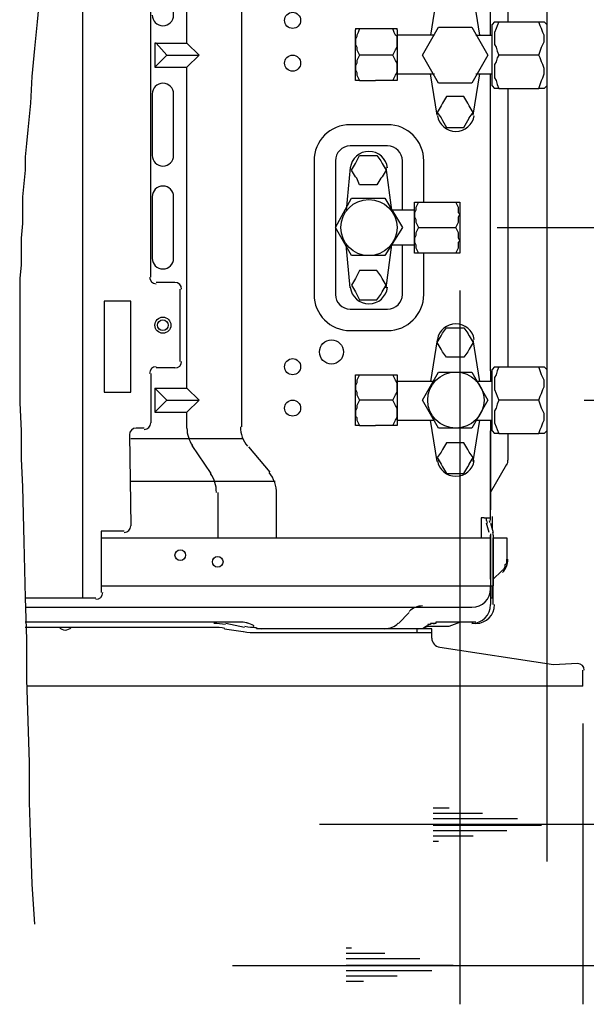
# Model space of a CAD drawing. Extents: x 38 to 187, y 148 to 199.
# Drawn here: x 88 to 96, y 148 to 162 of the extents above; entities that cross this region are included whole.
import ezdxf

# ---------------------------------------------------------------- set-up
doc = ezdxf.new("R2010")
doc.units = 0
doc.layers.add('WARSTWA_1', color=160, linetype='Continuous')

msp = doc.modelspace()

# ---------------------------------------------------------------- linework, layer by layer
at = {"layer": 'WARSTWA_1', "color": 251}
for p, q in [((88.667, 170.661), (88.667, 153.846)), ((90.871, 156.215), (90.871, 170.734)), ((89.611, 158.29), (89.611, 166.53)), ((90.111, 161.531), (90.111, 165.993)), ((94.315, 161.642), (94.315, 165.882)), ((94.555, 165.698), (94.555, 161.827)), ((95.093, 165.197), (95.093, 150.194)), ((88.075, 162.198), (88.037, 161.827)), ((93.574, 162.216), (93.482, 161.642)), ((94.167, 161.642), (94.074, 162.216)), ((88.037, 161.827), (88, 161.457)), ((93.37, 161.364), (93.593, 161.753)), ((93.593, 161.753), (94.056, 161.753)), ((94.056, 161.753), (94.278, 161.364)), ((94.37, 161.827), (94.334, 161.79)), ((94.37, 161.827), (94.334, 161.79)), ((94.334, 161.364), (94.334, 161.79)), ((94.334, 161.364), (94.334, 161.79)), ((94.37, 161.827), (94.426, 161.827)), ((94.37, 161.827), (94.426, 161.827)), ((94.407, 161.771), (94.389, 161.735)), ((94.426, 161.827), (94.407, 161.771)), ((94.426, 161.827), (94.982, 161.827)), ((94.426, 161.827), (94.982, 161.827)), ((95, 161.771), (94.982, 161.827)), ((95, 161.771), (94.982, 161.827)), ((94.982, 161.827), (95.056, 161.827)), ((95.019, 161.735), (95, 161.771)), ((95.019, 161.735), (95, 161.771)), ((95.093, 161.79), (95.056, 161.827)), ((95.093, 161.79), (95.093, 161.364)), ((92.444, 161.735), (92.963, 161.735)), ((92.444, 161.735), (92.444, 161.716)), ((92.444, 161.364), (92.444, 161.716)), ((92.463, 161.623), (92.444, 161.586)), ((92.482, 161.679), (92.463, 161.642)), ((92.463, 161.642), (92.463, 161.623)), ((92.5, 161.735), (92.482, 161.679)), ((92.963, 161.735), (93.019, 161.735)), ((92.981, 161.679), (92.963, 161.735)), ((93, 161.642), (92.981, 161.679)), ((93.019, 161.623), (93, 161.642)), ((93.019, 161.716), (93.019, 161.735)), ((93.019, 161.716), (93.019, 161.364)), ((93.537, 161.642), (93.019, 161.642)), ((93.019, 161.586), (93.019, 161.623)), ((94.111, 161.642), (94.334, 161.642)), ((94.389, 161.735), (94.37, 161.679)), ((94.37, 161.679), (94.37, 161.642)), ((94.37, 161.642), (94.37, 161.604)), ((95.037, 161.679), (95.019, 161.735)), ((95.037, 161.679), (95.019, 161.735)), ((95.056, 161.642), (95.037, 161.679)), ((95.056, 161.642), (95.037, 161.679)), ((95.056, 161.604), (95.056, 161.642)), ((95.056, 161.604), (95.056, 161.642)), ((89.686, 161.531), (89.667, 161.531)), ((89.667, 161.531), (90.111, 161.531)), ((89.667, 161.531), (89.667, 161.198)), ((89.834, 161.364), (89.686, 161.531)), ((90.111, 161.531), (90.278, 161.364)), ((92.444, 161.586), (92.444, 161.55)), ((92.444, 161.55), (92.444, 161.513)), ((92.444, 161.513), (92.463, 161.475)), ((92.463, 161.475), (92.463, 161.438)), ((93, 161.438), (93.019, 161.475)), ((93.019, 161.55), (93.019, 161.586)), ((93.019, 161.513), (93.019, 161.55)), ((93.019, 161.475), (93.019, 161.513)), ((94.37, 161.604), (94.37, 161.55)), ((94.37, 161.55), (94.37, 161.513)), ((94.37, 161.513), (94.389, 161.475)), ((94.389, 161.475), (94.407, 161.42)), ((95, 161.42), (95.019, 161.475)), ((95, 161.42), (95.019, 161.475)), ((95.019, 161.475), (95.037, 161.513)), ((95.019, 161.475), (95.037, 161.513)), ((95.037, 161.513), (95.056, 161.55)), ((95.037, 161.513), (95.056, 161.55)), ((95.056, 161.55), (95.056, 161.604)), ((95.056, 161.55), (95.056, 161.604)), ((88, 161.457), (87.963, 161.067)), ((89.686, 161.216), (89.834, 161.364)), ((89.834, 161.364), (90.241, 161.364)), ((90.278, 161.364), (90.111, 161.198)), ((90.241, 161.364), (90.278, 161.364)), ((92.444, 161.012), (92.444, 161.364)), ((92.463, 161.438), (92.482, 161.401)), ((92.482, 161.401), (92.5, 161.364)), ((92.5, 161.364), (92.482, 161.327)), ((92.722, 161.364), (92.5, 161.364)), ((92.963, 161.364), (92.722, 161.364)), ((92.963, 161.364), (92.981, 161.401)), ((92.981, 161.327), (92.963, 161.364)), ((92.981, 161.401), (93, 161.438)), ((93.019, 161.364), (93.019, 161.012)), ((93.593, 160.975), (93.37, 161.364)), ((94.278, 161.364), (94.056, 160.975)), ((94.334, 160.939), (94.334, 161.364)), ((94.334, 160.939), (94.334, 161.364)), ((94.407, 161.42), (94.426, 161.364)), ((94.426, 161.364), (94.407, 161.327)), ((94.982, 161.364), (94.426, 161.364)), ((94.982, 161.364), (95, 161.42)), ((94.982, 161.364), (95, 161.42)), ((95, 161.327), (94.982, 161.364)), ((95, 161.327), (94.982, 161.364)), ((95.093, 161.364), (95.093, 160.939)), ((89.667, 161.198), (89.686, 161.216)), ((92.463, 161.253), (92.444, 161.216)), ((92.444, 161.216), (92.444, 161.198)), ((92.482, 161.327), (92.463, 161.29)), ((92.463, 161.29), (92.463, 161.253)), ((93, 161.29), (92.981, 161.327)), ((93.019, 161.253), (93, 161.29)), ((93.019, 161.216), (93.019, 161.253)), ((93.019, 161.198), (93.019, 161.216)), ((94.389, 161.272), (94.37, 161.234)), ((94.37, 161.234), (94.37, 161.179)), ((94.407, 161.327), (94.389, 161.272)), ((95.019, 161.272), (95, 161.327)), ((95.019, 161.272), (95, 161.327)), ((95.037, 161.234), (95.019, 161.272)), ((95.037, 161.234), (95.019, 161.272)), ((95.056, 161.179), (95.037, 161.234)), ((95.056, 161.179), (95.037, 161.234)), ((87.963, 161.067), (87.945, 160.698)), ((89.667, 161.198), (90.111, 161.198)), ((90.111, 156.752), (90.111, 161.198)), ((92.444, 161.198), (92.444, 161.161)), ((92.444, 161.161), (92.463, 161.123)), ((92.463, 161.123), (92.463, 161.087)), ((92.463, 161.087), (92.482, 161.05)), ((92.981, 161.05), (93, 161.087)), ((93, 161.087), (93.019, 161.123)), ((93.019, 161.161), (93.019, 161.198)), ((93.019, 161.123), (93.019, 161.161)), ((93.019, 161.105), (93.537, 161.105)), ((93.574, 160.531), (93.482, 161.105)), ((94.074, 160.531), (94.167, 161.105)), ((94.111, 161.105), (94.334, 161.105)), ((94.315, 156.993), (94.315, 161.105)), ((94.37, 161.179), (94.37, 161.142)), ((94.37, 161.142), (94.37, 161.105)), ((94.37, 161.105), (94.37, 161.05)), ((95.037, 161.05), (95.056, 161.105)), ((95.037, 161.05), (95.056, 161.105)), ((95.056, 161.142), (95.056, 161.179)), ((95.056, 161.142), (95.056, 161.179)), ((95.056, 161.105), (95.056, 161.142)), ((95.056, 161.105), (95.056, 161.142)), ((92.5, 161.012), (92.444, 161.012)), ((92.444, 161.012), (92.444, 161.012)), ((92.482, 161.05), (92.5, 161.012)), ((92.5, 161.012), (92.722, 161.012)), ((92.963, 161.012), (92.722, 161.012)), ((92.963, 161.012), (92.981, 161.05)), ((93.019, 161.012), (92.963, 161.012)), ((93.019, 161.012), (93.019, 161.012)), ((94.056, 160.975), (93.593, 160.975)), ((94.334, 160.939), (94.37, 160.901)), ((94.37, 161.05), (94.389, 161.012)), ((94.389, 161.012), (94.407, 160.957)), ((94.407, 160.957), (94.426, 160.901)), ((94.982, 160.901), (95, 160.957)), ((94.982, 160.901), (95, 160.957)), ((95, 160.957), (95.019, 161.012)), ((95, 160.957), (95.019, 161.012)), ((95.019, 161.012), (95.037, 161.05)), ((95.019, 161.012), (95.037, 161.05)), ((95.056, 160.901), (95.093, 160.939)), ((93.704, 160.79), (93.648, 160.698)), ((93.704, 160.79), (93.648, 160.698)), ((93.797, 160.79), (93.704, 160.79)), ((93.797, 160.79), (93.704, 160.79)), ((93.852, 160.79), (93.797, 160.79)), ((93.852, 160.79), (93.797, 160.79)), ((93.944, 160.79), (93.852, 160.79)), ((93.944, 160.79), (93.852, 160.79)), ((94, 160.698), (93.944, 160.79)), ((94, 160.698), (93.944, 160.79)), ((94.426, 160.901), (94.37, 160.901)), ((94.426, 160.901), (94.37, 160.901)), ((94.426, 160.901), (94.982, 160.901)), ((94.426, 160.901), (94.982, 160.901)), ((94.555, 160.901), (94.555, 157.049)), ((95.056, 160.901), (94.982, 160.901)), ((87.945, 160.698), (87.926, 160.513)), ((93.63, 160.661), (93.574, 160.568)), ((93.63, 160.661), (93.574, 160.568)), ((93.648, 160.698), (93.63, 160.661)), ((93.648, 160.698), (93.63, 160.661)), ((94.019, 160.661), (94, 160.698)), ((94.019, 160.661), (94, 160.698)), ((94.074, 160.568), (94.019, 160.661)), ((94.074, 160.568), (94.019, 160.661)), ((93.574, 160.568), (93.63, 160.494)), ((93.574, 160.568), (93.63, 160.494)), ((94.019, 160.494), (94.074, 160.568)), ((94.019, 160.494), (94.074, 160.568)), ((87.926, 160.513), (87.907, 160.328)), ((93.63, 160.494), (93.648, 160.457)), ((93.63, 160.494), (93.648, 160.457)), ((93.648, 160.457), (93.704, 160.364)), ((93.648, 160.457), (93.704, 160.364)), ((93.944, 160.364), (94, 160.457)), ((93.944, 160.364), (94, 160.457)), ((94, 160.457), (94.019, 160.494)), ((94.019, 160.494), (94, 160.457)), ((87.907, 160.328), (87.889, 160.141)), ((93.704, 160.364), (93.797, 160.364)), ((93.704, 160.364), (93.797, 160.364)), ((93.797, 160.364), (93.852, 160.364)), ((93.797, 160.364), (93.852, 160.364)), ((93.852, 160.364), (93.944, 160.364)), ((93.852, 160.364), (93.944, 160.364)), ((87.889, 160.141), (87.871, 159.957)), ((92.463, 159.901), (92.5, 159.976)), ((92.5, 159.976), (92.611, 159.976)), ((92.611, 159.976), (92.648, 159.976)), ((92.648, 159.976), (92.741, 159.976)), ((92.741, 159.976), (92.796, 159.901)), ((87.871, 159.957), (87.871, 159.771)), ((91.87, 159.901), (91.87, 158.05)), ((92.167, 159.901), (92.167, 158.05)), ((92.389, 159.771), (92.444, 159.864)), ((92.444, 159.864), (92.463, 159.901)), ((92.796, 159.901), (92.815, 159.864)), ((92.815, 159.864), (92.87, 159.771)), ((93.093, 159.216), (93.093, 159.901)), ((93.389, 159.327), (93.389, 159.901)), ((87.871, 159.771), (87.852, 159.587)), ((92.371, 159.809), (92.315, 159.216)), ((92.444, 159.679), (92.389, 159.771)), ((92.87, 159.771), (92.815, 159.679)), ((92.945, 159.216), (92.87, 159.809)), ((87.852, 159.587), (87.833, 159.402)), ((92.463, 159.661), (92.444, 159.679)), ((92.5, 159.569), (92.463, 159.661)), ((92.611, 159.569), (92.5, 159.569)), ((92.648, 159.569), (92.611, 159.569)), ((92.741, 159.569), (92.648, 159.569)), ((92.796, 159.661), (92.741, 159.569)), ((92.815, 159.679), (92.796, 159.661)), ((87.833, 159.402), (87.833, 159.216)), ((92.167, 158.976), (92.389, 159.383)), ((92.389, 159.383), (92.852, 159.383)), ((92.852, 159.383), (93.093, 158.976)), ((93.259, 158.976), (93.259, 159.327)), ((93.259, 159.327), (93.315, 159.327)), ((93.259, 159.327), (93.259, 159.327)), ((93.296, 159.29), (93.277, 159.253)), ((93.315, 159.327), (93.296, 159.29)), ((93.315, 159.327), (93.833, 159.327)), ((93.833, 159.327), (93.889, 159.327)), ((93.852, 159.29), (93.833, 159.327)), ((93.871, 159.253), (93.852, 159.29)), ((93.889, 159.327), (93.889, 158.976)), ((93.889, 159.327), (93.889, 159.327)), ((87.833, 159.216), (87.833, 159.031)), ((93.259, 159.216), (92.945, 159.216)), ((93.277, 159.216), (93.259, 159.18)), ((93.259, 159.18), (93.259, 159.161)), ((93.259, 159.161), (93.259, 159.124)), ((93.277, 159.253), (93.277, 159.216)), ((93.871, 159.216), (93.871, 159.253)), ((93.871, 159.18), (93.871, 159.216)), ((93.889, 159.161), (93.871, 159.18)), ((93.871, 159.124), (93.889, 159.161)), ((87.833, 159.031), (87.815, 158.828)), ((93.259, 159.124), (93.277, 159.087)), ((93.277, 159.087), (93.277, 159.049)), ((93.277, 159.049), (93.296, 159.013)), ((93.852, 159.013), (93.871, 159.049)), ((93.871, 159.087), (93.871, 159.124)), ((93.871, 159.049), (93.871, 159.087)), ((92.389, 158.587), (92.167, 158.976)), ((93.093, 158.976), (92.852, 158.587)), ((93.259, 158.623), (93.259, 158.976)), ((93.296, 158.938), (93.277, 158.901)), ((93.277, 158.901), (93.277, 158.864)), ((93.296, 159.013), (93.315, 158.976)), ((93.315, 158.976), (93.296, 158.938)), ((93.315, 158.976), (93.833, 158.976)), ((93.833, 158.976), (93.852, 159.013)), ((93.852, 158.938), (93.833, 158.976)), ((93.871, 158.901), (93.852, 158.938)), ((93.871, 158.864), (93.871, 158.901)), ((93.889, 158.976), (93.889, 158.623)), ((94.407, 158.976), (100.685, 158.976)), ((87.815, 158.828), (87.815, 158.643)), ((93.277, 158.864), (93.259, 158.828)), ((93.259, 158.828), (93.259, 158.79)), ((93.259, 158.79), (93.259, 158.772)), ((93.259, 158.772), (93.277, 158.735)), ((93.871, 158.828), (93.871, 158.864)), ((93.889, 158.79), (93.871, 158.828)), ((93.871, 158.772), (93.889, 158.79)), ((93.871, 158.735), (93.871, 158.772)), ((87.815, 158.643), (87.815, 158.458)), ((92.371, 158.142), (92.315, 158.735)), ((92.87, 158.142), (92.945, 158.735)), ((92.945, 158.735), (93.259, 158.735)), ((93.315, 158.623), (93.259, 158.623)), ((93.259, 158.623), (93.259, 158.623)), ((93.277, 158.735), (93.277, 158.697)), ((93.277, 158.697), (93.296, 158.66)), ((93.296, 158.66), (93.315, 158.623)), ((93.833, 158.623), (93.315, 158.623)), ((93.833, 158.623), (93.852, 158.66)), ((93.889, 158.623), (93.833, 158.623)), ((93.852, 158.66), (93.871, 158.697)), ((93.871, 158.697), (93.871, 158.735)), ((93.889, 158.623), (93.889, 158.623)), ((92.852, 158.587), (92.389, 158.587)), ((87.815, 158.458), (87.796, 158.272)), ((92.5, 158.382), (92.463, 158.309)), ((92.611, 158.382), (92.5, 158.382)), ((92.648, 158.382), (92.611, 158.382)), ((92.741, 158.382), (92.648, 158.382)), ((92.796, 158.309), (92.741, 158.382)), ((87.796, 158.272), (87.796, 158.086)), ((89.945, 158.216), (89.686, 158.216)), ((92.444, 158.272), (92.389, 158.179)), ((92.463, 158.309), (92.444, 158.272)), ((92.815, 158.272), (92.796, 158.309)), ((92.87, 158.179), (92.815, 158.272)), ((87.796, 158.086), (87.796, 157.698)), ((90.019, 157.123), (90.019, 158.124)), ((92.389, 158.179), (92.444, 158.086)), ((92.444, 158.086), (92.463, 158.05)), ((92.796, 158.05), (92.815, 158.086)), ((92.815, 158.086), (92.87, 158.179)), ((93.889, 158.105), (93.889, 148.217)), ((89.333, 157.957), (88.963, 157.957)), ((88.963, 157.957), (88.963, 156.697)), ((89.333, 156.697), (89.333, 157.957)), ((92.463, 158.05), (92.5, 157.975)), ((92.5, 157.975), (92.611, 157.975)), ((92.611, 157.975), (92.648, 157.975)), ((92.648, 157.975), (92.741, 157.975)), ((92.741, 157.975), (92.796, 158.05)), ((87.796, 157.698), (87.796, 157.308)), ((93.648, 157.512), (93.704, 157.586)), ((93.648, 157.512), (93.704, 157.586)), ((93.704, 157.586), (93.797, 157.586)), ((93.704, 157.586), (93.797, 157.586)), ((93.797, 157.586), (93.852, 157.586)), ((93.797, 157.586), (93.852, 157.586)), ((93.852, 157.586), (93.944, 157.586)), ((93.852, 157.586), (93.944, 157.586)), ((93.944, 157.586), (94, 157.512)), ((93.944, 157.586), (94, 157.512)), ((93.574, 157.42), (93.482, 156.845)), ((93.574, 157.383), (93.63, 157.475)), ((93.574, 157.383), (93.63, 157.475)), ((93.63, 157.29), (93.574, 157.383)), ((93.63, 157.29), (93.574, 157.383)), ((93.63, 157.475), (93.648, 157.512)), ((93.63, 157.475), (93.648, 157.512)), ((94, 157.512), (94.019, 157.475)), ((94.019, 157.475), (94, 157.512)), ((94.019, 157.475), (94.074, 157.383)), ((94.019, 157.475), (94.074, 157.383)), ((94.074, 157.383), (94.019, 157.29)), ((94.074, 157.383), (94.019, 157.29)), ((94.167, 156.845), (94.074, 157.42)), ((87.796, 157.308), (87.796, 156.938)), ((93.648, 157.253), (93.63, 157.29)), ((93.648, 157.253), (93.63, 157.29)), ((93.704, 157.179), (93.648, 157.253)), ((93.704, 157.179), (93.648, 157.253)), ((94, 157.253), (93.944, 157.179)), ((94, 157.253), (93.944, 157.179)), ((94.019, 157.29), (94, 157.253)), ((94.019, 157.29), (94, 157.253)), ((93.797, 157.179), (93.704, 157.179)), ((93.797, 157.179), (93.704, 157.179)), ((93.852, 157.179), (93.797, 157.179)), ((93.852, 157.179), (93.797, 157.179)), ((93.944, 157.179), (93.852, 157.179)), ((93.944, 157.179), (93.852, 157.179)), ((89.945, 157.031), (89.686, 157.031)), ((93.37, 156.586), (93.593, 156.975)), ((93.593, 156.975), (94.056, 156.975)), ((94.056, 156.975), (94.278, 156.586)), ((94.315, 156.993), (94.315, 156.901)), ((94.315, 156.993), (94.315, 156.845)), ((94.37, 157.049), (94.334, 157.012)), ((94.37, 157.049), (94.334, 157.012)), ((94.334, 156.586), (94.334, 157.012)), ((94.334, 156.586), (94.334, 157.012)), ((94.37, 157.049), (94.426, 157.049)), ((94.37, 157.049), (94.426, 157.049)), ((94.407, 156.993), (94.389, 156.938)), ((94.426, 157.049), (94.407, 156.993)), ((94.426, 157.049), (94.982, 157.049)), ((94.426, 157.049), (94.982, 157.049)), ((95, 156.993), (94.982, 157.049)), ((94.982, 157.049), (95.056, 157.049)), ((95, 156.993), (94.982, 157.049)), ((95.019, 156.938), (95, 156.993)), ((95.019, 156.938), (95, 156.993)), ((95.093, 157.012), (95.056, 157.049)), ((95.093, 157.012), (95.093, 156.586)), ((87.796, 156.938), (87.796, 156.549)), ((89.611, 156.956), (89.611, 156.273)), ((92.444, 156.586), (92.444, 156.938)), ((92.444, 156.938), (92.963, 156.938)), ((92.482, 156.901), (92.463, 156.864)), ((92.463, 156.864), (92.463, 156.827)), ((92.5, 156.938), (92.482, 156.901)), ((92.963, 156.938), (93.019, 156.938)), ((92.981, 156.901), (92.963, 156.938)), ((93, 156.864), (92.981, 156.901)), ((93.019, 156.827), (93, 156.864)), ((93.019, 156.938), (93.019, 156.586)), ((93.019, 156.938), (93.019, 156.938)), ((93.537, 156.845), (93.019, 156.845)), ((94.334, 156.845), (94.111, 156.845)), ((94.389, 156.938), (94.37, 156.901)), ((94.37, 156.901), (94.37, 156.864)), ((94.37, 156.864), (94.37, 156.809)), ((95.037, 156.901), (95.019, 156.938)), ((95.037, 156.901), (95.019, 156.938)), ((95.056, 156.864), (95.037, 156.901)), ((95.056, 156.864), (95.037, 156.901)), ((95.056, 156.809), (95.056, 156.864)), ((95.056, 156.809), (95.056, 156.864)), ((89.667, 156.752), (90.111, 156.752)), ((89.686, 156.735), (89.667, 156.752)), ((89.667, 156.752), (89.667, 156.419)), ((89.834, 156.586), (89.686, 156.735)), ((90.111, 156.752), (90.278, 156.586)), ((92.463, 156.827), (92.444, 156.79)), ((92.444, 156.79), (92.444, 156.752)), ((92.444, 156.752), (92.444, 156.735)), ((92.444, 156.735), (92.463, 156.697)), ((93.019, 156.79), (93.019, 156.827)), ((93.019, 156.752), (93.019, 156.79)), ((93.019, 156.735), (93.019, 156.752)), ((93.019, 156.697), (93.019, 156.735)), ((94.37, 156.809), (94.37, 156.771)), ((94.37, 156.771), (94.37, 156.735)), ((94.37, 156.735), (94.389, 156.679)), ((95.019, 156.679), (95.037, 156.735)), ((95.019, 156.679), (95.037, 156.735)), ((95.037, 156.735), (95.056, 156.771)), ((95.037, 156.735), (95.056, 156.771)), ((95.056, 156.771), (95.056, 156.809)), ((95.056, 156.771), (95.056, 156.809)), ((88.963, 156.697), (89.333, 156.697)), ((89.686, 156.438), (89.834, 156.586)), ((89.834, 156.586), (90.241, 156.586)), ((90.278, 156.586), (90.111, 156.419)), ((90.241, 156.586), (90.278, 156.586)), ((92.444, 156.234), (92.444, 156.586)), ((92.463, 156.697), (92.463, 156.66)), ((92.463, 156.66), (92.482, 156.624)), ((92.482, 156.624), (92.5, 156.586)), ((92.5, 156.586), (92.482, 156.549)), ((92.722, 156.586), (92.5, 156.586)), ((92.963, 156.586), (92.722, 156.586)), ((92.963, 156.586), (92.981, 156.624)), ((92.981, 156.549), (92.963, 156.586)), ((92.981, 156.624), (93, 156.66)), ((93, 156.66), (93.019, 156.697)), ((93.019, 156.586), (93.019, 156.234)), ((93.593, 156.198), (93.37, 156.586)), ((94.278, 156.586), (94.056, 156.198)), ((94.334, 156.16), (94.334, 156.586)), ((94.334, 156.16), (94.334, 156.586)), ((94.389, 156.679), (94.407, 156.642)), ((94.407, 156.642), (94.426, 156.586)), ((94.426, 156.586), (94.407, 156.531)), ((94.982, 156.586), (94.426, 156.586)), ((94.982, 156.586), (95, 156.642)), ((94.982, 156.586), (95, 156.642)), ((95, 156.531), (94.982, 156.586)), ((95, 156.531), (94.982, 156.586)), ((95, 156.642), (95.019, 156.679)), ((95, 156.642), (95.019, 156.679)), ((95.093, 156.586), (95.093, 156.16)), ((95.611, 156.586), (105.702, 156.586)), ((87.796, 156.549), (87.815, 156.16)), ((89.667, 156.419), (89.686, 156.438)), ((92.463, 156.475), (92.444, 156.438)), ((92.444, 156.438), (92.444, 156.401)), ((92.482, 156.549), (92.463, 156.512)), ((92.463, 156.512), (92.463, 156.475)), ((93, 156.512), (92.981, 156.549)), ((93.019, 156.475), (93, 156.512)), ((93.019, 156.438), (93.019, 156.475)), ((93.019, 156.401), (93.019, 156.438)), ((94.389, 156.475), (94.37, 156.438)), ((94.37, 156.438), (94.37, 156.401)), ((94.407, 156.531), (94.389, 156.475)), ((95.019, 156.475), (95, 156.531)), ((95.019, 156.475), (95, 156.531)), ((95.037, 156.438), (95.019, 156.475)), ((95.037, 156.438), (95.019, 156.475)), ((95.056, 156.401), (95.037, 156.438)), ((95.056, 156.401), (95.037, 156.438)), ((89.667, 156.419), (90.111, 156.419)), ((90.111, 156.198), (90.111, 156.419)), ((92.444, 156.401), (92.444, 156.364)), ((92.444, 156.364), (92.463, 156.345)), ((92.463, 156.345), (92.463, 156.308)), ((92.463, 156.308), (92.482, 156.273)), ((92.981, 156.273), (93, 156.308)), ((93, 156.308), (93.019, 156.345)), ((93.019, 156.364), (93.019, 156.401)), ((93.019, 156.345), (93.019, 156.364)), ((93.019, 156.308), (93.537, 156.308)), ((93.574, 155.735), (93.482, 156.308)), ((94.074, 155.735), (94.167, 156.308)), ((94.111, 156.308), (94.334, 156.308)), ((94.315, 156.308), (94.315, 156.16)), ((94.37, 156.401), (94.37, 156.345)), ((94.37, 156.345), (94.37, 156.308)), ((94.37, 156.308), (94.37, 156.273)), ((95.037, 156.273), (95.056, 156.308)), ((95.037, 156.273), (95.056, 156.308)), ((95.056, 156.345), (95.056, 156.401)), ((95.056, 156.345), (95.056, 156.401)), ((95.056, 156.308), (95.056, 156.345)), ((95.056, 156.308), (95.056, 156.345)), ((87.815, 156.16), (87.815, 155.771)), ((89.518, 156.198), (89.408, 156.198)), ((92.5, 156.234), (92.444, 156.234)), ((92.444, 156.234), (92.444, 156.234)), ((92.482, 156.273), (92.5, 156.234)), ((92.5, 156.234), (92.722, 156.234)), ((92.963, 156.234), (92.722, 156.234)), ((92.963, 156.234), (92.981, 156.273)), ((93.019, 156.234), (92.963, 156.234)), ((93.019, 156.234), (93.019, 156.234)), ((94.056, 156.198), (93.593, 156.198)), ((94.315, 156.253), (94.315, 155.068)), ((94.315, 156.253), (94.315, 156.16)), ((94.315, 154.957), (94.315, 156.16)), ((94.334, 156.16), (94.37, 156.123)), ((94.37, 156.273), (94.389, 156.215)), ((94.389, 156.215), (94.407, 156.179)), ((94.407, 156.179), (94.426, 156.123)), ((94.982, 156.123), (95, 156.179)), ((94.982, 156.123), (95, 156.179)), ((95, 156.179), (95.019, 156.215)), ((95, 156.179), (95.019, 156.215)), ((95.019, 156.215), (95.037, 156.273)), ((95.019, 156.215), (95.037, 156.273)), ((95.056, 156.123), (95.093, 156.16)), ((90.89, 156.049), (89.333, 156.049)), ((94.426, 156.123), (94.37, 156.123)), ((94.426, 156.123), (94.37, 156.123)), ((94.426, 156.123), (94.982, 156.123)), ((94.426, 156.123), (94.982, 156.123)), ((94.555, 156.123), (94.555, 155.753)), ((95.056, 156.123), (94.982, 156.123)), ((90.445, 155.568), (90.185, 155.956)), ((90.963, 155.938), (91.26, 155.586)), ((93.648, 155.901), (93.63, 155.864)), ((93.648, 155.901), (93.63, 155.864)), ((93.704, 155.994), (93.648, 155.901)), ((93.704, 155.994), (93.648, 155.901)), ((93.797, 155.994), (93.704, 155.994)), ((93.797, 155.994), (93.704, 155.994)), ((93.852, 155.994), (93.797, 155.994)), ((93.852, 155.994), (93.797, 155.994)), ((93.944, 155.994), (93.852, 155.994)), ((93.944, 155.994), (93.852, 155.994)), ((94, 155.901), (93.944, 155.994)), ((94, 155.901), (93.944, 155.994)), ((94.019, 155.864), (94, 155.901)), ((94.019, 155.864), (94, 155.901)), ((87.815, 155.771), (87.833, 155.383)), ((93.63, 155.864), (93.574, 155.79)), ((93.63, 155.864), (93.574, 155.79)), ((93.574, 155.79), (93.63, 155.697)), ((93.574, 155.79), (93.63, 155.697)), ((94.074, 155.79), (94.019, 155.864)), ((94.074, 155.79), (94.019, 155.864)), ((94.019, 155.697), (94.074, 155.79)), ((94.019, 155.697), (94.074, 155.79)), ((93.63, 155.697), (93.648, 155.66)), ((93.63, 155.697), (93.648, 155.66)), ((93.648, 155.66), (93.704, 155.568)), ((93.648, 155.66), (93.704, 155.568)), ((93.944, 155.568), (94, 155.66)), ((93.944, 155.568), (94, 155.66)), ((94, 155.66), (94.019, 155.697)), ((94.019, 155.697), (94, 155.66)), ((94.315, 155.308), (94.537, 155.697)), ((93.704, 155.568), (93.797, 155.568)), ((93.704, 155.568), (93.797, 155.568)), ((93.797, 155.568), (93.852, 155.568)), ((93.797, 155.568), (93.852, 155.568)), ((93.852, 155.568), (93.944, 155.568)), ((93.852, 155.568), (93.944, 155.568)), ((87.833, 155.383), (87.852, 154.623)), ((91.333, 155.457), (89.333, 155.457)), ((90.537, 155.308), (90.537, 154.678)), ((91.352, 154.678), (91.352, 155.29)), ((94.223, 154.957), (94.185, 154.957)), ((94.185, 154.957), (94.185, 154.678)), ((94.223, 154.957), (94.315, 154.957)), ((94.259, 154.919), (94.259, 154.957)), ((94.315, 154.919), (94.315, 154.957)), ((94.334, 154.975), (94.334, 154.808)), ((94.296, 154.753), (94.259, 154.882)), ((94.315, 154.882), (94.352, 154.753)), ((89.241, 154.771), (88.926, 154.771)), ((88.926, 154.771), (88.926, 153.919)), ((88.926, 154.678), (94.315, 154.678)), ((94.315, 154.735), (94.315, 153.919)), ((94.315, 154.105), (94.315, 154.715)), ((94.352, 154.715), (94.352, 154.105)), ((94.352, 153.753), (94.352, 154.678)), ((94.352, 154.678), (94.482, 154.678)), ((94.482, 154.678), (94.537, 154.678)), ((94.537, 154.678), (94.537, 154.383)), ((87.852, 154.623), (87.871, 153.846)), ((94.537, 154.364), (94.537, 154.383)), ((94.5, 154.253), (94.518, 154.272)), ((94.5, 154.235), (94.5, 154.253)), ((94.518, 154.308), (94.537, 154.327)), ((94.518, 154.29), (94.518, 154.308)), ((94.518, 154.272), (94.518, 154.29)), ((94.537, 154.346), (94.537, 154.364)), ((94.537, 154.327), (94.537, 154.346)), ((94.463, 154.216), (94.352, 154.105)), ((94.463, 154.216), (94.482, 154.235)), ((94.482, 154.235), (94.5, 154.235)), ((88.926, 154.012), (93.463, 154.012)), ((93.463, 154.012), (94.315, 154.012)), ((94.315, 154.105), (94.315, 154.012)), ((94.315, 154.012), (94.352, 154.012)), ((94.315, 153.975), (94.315, 154.012)), ((94.315, 153.975), (94.315, 153.827)), ((94.334, 154.012), (94.334, 153.919)), ((94.352, 154.105), (94.352, 154.012)), ((87.871, 153.846), (87.889, 153.271)), ((87.871, 153.846), (88.63, 153.846)), ((88.63, 153.846), (88.686, 153.846)), ((88.686, 153.846), (88.741, 153.846)), ((88.741, 153.846), (88.76, 153.846)), ((88.76, 153.846), (88.852, 153.846)), ((94.315, 153.919), (94.315, 153.846)), ((94.315, 153.846), (94.334, 153.846)), ((94.334, 153.919), (94.334, 153.846)), ((87.889, 153.716), (88.981, 153.716)), ((88.981, 153.716), (89.222, 153.716)), ((89.222, 153.716), (89.241, 153.716)), ((89.241, 153.716), (91.316, 153.716)), ((91.316, 153.716), (93.389, 153.716)), ((93.389, 153.716), (94.056, 153.716)), ((94.315, 153.827), (94.315, 153.753)), ((93.185, 153.643), (93.038, 153.493)), ((88.555, 153.512), (87.871, 153.512)), ((90.482, 153.438), (87.871, 153.438)), ((89.704, 153.512), (88.555, 153.512)), ((89.76, 153.512), (89.704, 153.512)), ((90.278, 153.512), (89.76, 153.512)), ((90.833, 153.512), (90.278, 153.512)), ((90.907, 153.438), (90.648, 153.493)), ((93.426, 153.457), (93.37, 153.42)), ((93.444, 153.457), (93.426, 153.457)), ((93.426, 153.457), (93.741, 153.457)), ((93.463, 153.476), (93.444, 153.476)), ((93.444, 153.476), (93.444, 153.457)), ((93.482, 153.476), (93.463, 153.476)), ((93.463, 153.476), (93.463, 153.476)), ((93.5, 153.493), (93.482, 153.493)), ((93.482, 153.493), (93.482, 153.476)), ((93.482, 153.476), (93.482, 153.476)), ((93.519, 153.493), (93.5, 153.493)), ((93.5, 153.493), (93.5, 153.493)), ((93.537, 153.493), (93.519, 153.493)), ((93.519, 153.493), (93.519, 153.493)), ((93.537, 153.493), (93.519, 153.493)), ((93.519, 153.493), (93.519, 153.493)), ((93.519, 153.493), (93.519, 153.493)), ((93.519, 153.493), (93.519, 153.493)), ((93.519, 153.493), (93.519, 153.493)), ((93.519, 153.493), (93.519, 153.493)), ((93.519, 153.493), (93.519, 153.493)), ((93.519, 153.493), (93.519, 153.493)), ((93.519, 153.493), (93.519, 153.493)), ((93.519, 153.493), (93.519, 153.493)), ((93.519, 153.493), (93.519, 153.493)), ((93.519, 153.493), (93.519, 153.493)), ((93.519, 153.493), (93.519, 153.493)), ((93.519, 153.493), (93.519, 153.493)), ((93.519, 153.493), (93.519, 153.493)), ((93.519, 153.493), (93.519, 153.493)), ((93.519, 153.493), (93.519, 153.493)), ((93.519, 153.493), (93.537, 153.493)), ((93.555, 153.493), (93.537, 153.493)), ((93.537, 153.493), (93.537, 153.493)), ((93.537, 153.493), (93.537, 153.493)), ((93.537, 153.493), (93.537, 153.493)), ((93.574, 153.512), (93.555, 153.512)), ((93.555, 153.512), (93.555, 153.493)), ((93.593, 153.512), (93.574, 153.512)), ((93.574, 153.512), (93.574, 153.512)), ((93.611, 153.512), (93.593, 153.512)), ((93.593, 153.512), (93.593, 153.512)), ((93.889, 153.512), (93.611, 153.512)), ((93.611, 153.512), (93.611, 153.512)), ((93.741, 153.457), (93.889, 153.512)), ((94.056, 153.512), (93.889, 153.512)), ((94.111, 153.512), (94.056, 153.512)), ((94.056, 153.512), (94.056, 153.512)), ((94.056, 153.512), (94.056, 153.512)), ((94.056, 153.512), (94.056, 153.512)), ((94.056, 153.512), (94.056, 153.512)), ((94.056, 153.512), (94.056, 153.512)), ((94.056, 153.512), (94.056, 153.512)), ((94.056, 153.512), (94.056, 153.512)), ((94.056, 153.512), (94.056, 153.512)), ((94.056, 153.512), (94.056, 153.512)), ((94.056, 153.512), (94.056, 153.512)), ((94.056, 153.512), (94.056, 153.512)), ((94.056, 153.512), (94.056, 153.512)), ((94.056, 153.512), (94.056, 153.512)), ((94.056, 153.512), (94.056, 153.512)), ((94.056, 153.512), (94.056, 153.512)), ((94.056, 153.512), (94.056, 153.512)), ((94.056, 153.512), (94.056, 153.512)), ((94.056, 153.512), (94.074, 153.512)), ((94.074, 153.512), (94.074, 153.512)), ((94.074, 153.512), (94.074, 153.512)), ((94.074, 153.512), (94.074, 153.512)), ((94.074, 153.512), (94.074, 153.512)), ((94.074, 153.512), (94.074, 153.512)), ((94.074, 153.512), (94.074, 153.512)), ((94.074, 153.512), (94.074, 153.512)), ((94.074, 153.512), (94.074, 153.512)), ((94.074, 153.512), (94.074, 153.512)), ((94.074, 153.512), (94.074, 153.512)), ((94.074, 153.512), (94.074, 153.512)), ((94.074, 153.512), (94.074, 153.512)), ((94.074, 153.512), (94.074, 153.512)), ((94.074, 153.512), (94.074, 153.512)), ((94.074, 153.512), (94.074, 153.512)), ((94.074, 153.512), (94.074, 153.512)), ((94.074, 153.512), (94.074, 153.512)), ((94.074, 153.512), (94.074, 153.512)), ((94.074, 153.512), (94.074, 153.512)), ((94.074, 153.512), (94.074, 153.512)), ((94.074, 153.512), (94.074, 153.512)), ((94.074, 153.512), (94.074, 153.512)), ((94.074, 153.512), (94.074, 153.512)), ((94.074, 153.512), (94.074, 153.512)), ((94.074, 153.512), (94.074, 153.512)), ((94.074, 153.512), (94.074, 153.512)), ((94.074, 153.512), (94.074, 153.512)), ((94.074, 153.512), (94.074, 153.512)), ((94.074, 153.512), (94.074, 153.512)), ((94.074, 153.512), (94.074, 153.512)), ((94.074, 153.512), (94.074, 153.512)), ((94.074, 153.512), (94.074, 153.512)), ((94.074, 153.512), (94.074, 153.512)), ((94.074, 153.512), (94.074, 153.512)), ((94.074, 153.512), (94.074, 153.512)), ((94.074, 153.512), (94.074, 153.512)), ((94.074, 153.512), (94.074, 153.512)), ((94.074, 153.512), (94.074, 153.512)), ((94.074, 153.512), (94.074, 153.512)), ((94.074, 153.512), (94.074, 153.512)), ((94.074, 153.512), (94.074, 153.512)), ((94.074, 153.512), (94.074, 153.512)), ((94.074, 153.512), (94.074, 153.512)), ((94.074, 153.512), (94.074, 153.512)), ((94.074, 153.512), (94.074, 153.512)), ((94.074, 153.512), (94.074, 153.512)), ((94.074, 153.512), (94.074, 153.512)), ((94.074, 153.512), (94.074, 153.512)), ((94.074, 153.512), (94.074, 153.512)), ((94.074, 153.512), (94.074, 153.512)), ((94.074, 153.512), (94.074, 153.512)), ((94.074, 153.512), (94.074, 153.512)), ((94.074, 153.512), (94.074, 153.512)), ((94.074, 153.512), (94.074, 153.512)), ((94.074, 153.512), (94.074, 153.512)), ((94.074, 153.512), (94.074, 153.512)), ((94.074, 153.512), (94.074, 153.512)), ((94.074, 153.512), (94.074, 153.512)), ((94.074, 153.512), (94.074, 153.512)), ((94.074, 153.512), (94.074, 153.512)), ((94.074, 153.512), (94.074, 153.512)), ((94.074, 153.512), (94.074, 153.512)), ((90.63, 153.42), (90.89, 153.382)), ((91.148, 153.42), (91.075, 153.42)), ((91.075, 153.365), (93.296, 153.365)), ((92, 153.42), (91.148, 153.42)), ((92.852, 153.42), (92, 153.42)), ((93.019, 153.42), (92.852, 153.42)), ((93.296, 153.42), (93.019, 153.42)), ((93.5, 153.42), (93.296, 153.42)), ((93.296, 153.365), (93.296, 153.42)), ((93.296, 153.365), (93.5, 153.365)), ((93.5, 153.365), (93.5, 153.42)), ((93.5, 153.308), (93.5, 153.365)), ((93.5, 153.289), (93.5, 153.308)), ((87.889, 153.271), (87.889, 152.717)), ((95.185, 152.919), (93.611, 153.16)), ((95.592, 152.735), (95.592, 152.845)), ((87.889, 152.717), (87.926, 151.567)), ((95.592, 152.623), (87.889, 152.623)), ((95.592, 152.623), (95.592, 152.735)), ((95.592, 152.105), (95.592, 150.194)), ((95.592, 152.105), (95.592, 148.217)), ((87.926, 151.567), (87.926, 151.013)), ((87.926, 151.013), (87.945, 150.457)), ((93.741, 150.935), (93.519, 150.935)), ((94.203, 150.862), (93.519, 150.862)), ((91.945, 150.713), (95.592, 150.713)), ((94.685, 150.787), (93.519, 150.787)), ((95.592, 150.713), (100.445, 150.713)), ((95.019, 150.694), (93.519, 150.694)), ((94.537, 150.62), (93.519, 150.62)), ((87.945, 150.457), (87.963, 149.883)), ((94.074, 150.546), (93.519, 150.546)), ((93.593, 150.472), (93.519, 150.472)), ((87.963, 149.883), (88, 149.327)), ((92.389, 148.995), (92.315, 148.995)), ((92.852, 148.921), (92.315, 148.921)), ((93.333, 148.847), (92.315, 148.847)), ((90.741, 148.754), (95.592, 148.754)), ((93.797, 148.754), (92.315, 148.754)), ((93.5, 148.68), (92.315, 148.68)), ((95.592, 148.754), (100.574, 148.754)), ((93.019, 148.606), (92.315, 148.606)), ((92.556, 148.531), (92.315, 148.531))]:
    msp.add_line(p, q, dxfattribs=at)
for points, knots in [([(89.63, 161.92), (89.63, 161.838), (89.696, 161.771), (89.778, 161.771), (89.86, 161.771), (89.926, 161.838), (89.926, 161.92), (89.926, 161.92), (89.926, 162.753), (89.926, 162.753)], [0, 0, 0, 0, 1, 1, 1, 2, 2, 2, 3, 3, 3, 3]), ([(89.63, 161.92), (89.63, 161.838), (89.696, 161.771), (89.778, 161.771), (89.86, 161.771), (89.926, 161.838), (89.926, 161.92)], [0, 0, 0, 0, 1, 1, 1, 2, 2, 2, 2]), ([(91.574, 161.957), (91.513, 161.957), (91.463, 161.907), (91.463, 161.846), (91.463, 161.784), (91.513, 161.735), (91.574, 161.735), (91.635, 161.735), (91.685, 161.784), (91.685, 161.846), (91.685, 161.907), (91.635, 161.957), (91.574, 161.957)], [0, 0, 0, 0, 1, 1, 1, 2, 2, 2, 3, 3, 3, 4, 4, 4, 4]), ([(91.574, 161.364), (91.513, 161.364), (91.463, 161.315), (91.463, 161.253), (91.463, 161.192), (91.513, 161.142), (91.574, 161.142), (91.635, 161.142), (91.685, 161.192), (91.685, 161.253), (91.685, 161.315), (91.635, 161.364), (91.574, 161.364)], [0, 0, 0, 0, 1, 1, 1, 2, 2, 2, 3, 3, 3, 4, 4, 4, 4]), ([(89.926, 160.827), (89.926, 160.909), (89.86, 160.975), (89.778, 160.975), (89.696, 160.975), (89.63, 160.909), (89.63, 160.827)], [0, 0, 0, 0, 1, 1, 1, 2, 2, 2, 2]), ([(89.926, 160.827), (89.926, 160.909), (89.86, 160.975), (89.778, 160.975), (89.696, 160.975), (89.63, 160.909), (89.63, 160.827), (89.63, 160.827), (89.63, 159.976), (89.63, 159.976)], [0, 0, 0, 0, 1, 1, 1, 2, 2, 2, 3, 3, 3, 3]), ([(89.63, 159.976), (89.63, 159.894), (89.696, 159.827), (89.778, 159.827), (89.86, 159.827), (89.926, 159.894), (89.926, 159.976), (89.926, 159.976), (89.926, 160.827), (89.926, 160.827)], [0, 0, 0, 0, 1, 1, 1, 2, 2, 2, 3, 3, 3, 3]), ([(93.578, 160.525), (93.598, 160.401), (93.707, 160.308), (93.833, 160.308), (93.959, 160.308), (94.068, 160.401), (94.089, 160.525)], [0, 0, 0, 0, 1, 1, 1, 2, 2, 2, 2]), ([(93.578, 160.525), (93.598, 160.401), (93.707, 160.308), (93.833, 160.308), (93.959, 160.308), (94.068, 160.401), (94.089, 160.525)], [0, 0, 0, 0, 1, 1, 1, 2, 2, 2, 2]), ([(93.389, 159.901), (93.389, 160.178), (93.165, 160.401), (92.889, 160.401), (92.889, 160.401), (92.371, 160.401), (92.371, 160.401)], [0, 0, 0, 0, 1, 1, 1, 2, 2, 2, 2]), ([(89.63, 159.976), (89.63, 159.894), (89.696, 159.827), (89.778, 159.827), (89.86, 159.827), (89.926, 159.894), (89.926, 159.976)], [0, 0, 0, 0, 1, 1, 1, 2, 2, 2, 2]), ([(93.093, 159.901), (93.093, 160.013), (93.001, 160.106), (92.889, 160.106), (92.889, 160.106), (92.371, 160.106), (92.371, 160.106)], [0, 0, 0, 0, 1, 1, 1, 2, 2, 2, 2]), ([(92.887, 159.802), (92.872, 159.932), (92.761, 160.031), (92.63, 160.031), (92.498, 160.031), (92.387, 159.932), (92.372, 159.802)], [0, 0, 0, 0, 1, 1, 1, 2, 2, 2, 2]), ([(92.887, 159.802), (92.872, 159.932), (92.761, 160.031), (92.63, 160.031), (92.498, 160.031), (92.387, 159.932), (92.372, 159.802)], [0, 0, 0, 0, 1, 1, 1, 2, 2, 2, 2]), ([(89.926, 159.402), (89.926, 159.483), (89.86, 159.55), (89.778, 159.55), (89.696, 159.55), (89.63, 159.483), (89.63, 159.402)], [0, 0, 0, 0, 1, 1, 1, 2, 2, 2, 2]), ([(89.926, 159.402), (89.926, 159.483), (89.86, 159.55), (89.778, 159.55), (89.696, 159.55), (89.63, 159.483), (89.63, 159.402), (89.63, 159.402), (89.63, 158.55), (89.63, 158.55)], [0, 0, 0, 0, 1, 1, 1, 2, 2, 2, 3, 3, 3, 3]), ([(89.63, 158.55), (89.63, 158.467), (89.696, 158.402), (89.778, 158.402), (89.86, 158.402), (89.926, 158.467), (89.926, 158.55), (89.926, 158.55), (89.926, 159.402), (89.926, 159.402)], [0, 0, 0, 0, 1, 1, 1, 2, 2, 2, 3, 3, 3, 3]), ([(93.019, 158.976), (93.019, 159.19), (92.845, 159.364), (92.63, 159.364), (92.415, 159.364), (92.241, 159.19), (92.241, 158.976), (92.241, 158.76), (92.415, 158.587), (92.63, 158.587), (92.845, 158.587), (93.019, 158.76), (93.019, 158.976)], [0, 0, 0, 0, 1, 1, 1, 2, 2, 2, 3, 3, 3, 4, 4, 4, 4]), ([(93.019, 158.976), (93.019, 159.19), (92.845, 159.364), (92.63, 159.364), (92.415, 159.364), (92.241, 159.19), (92.241, 158.976), (92.241, 158.76), (92.415, 158.587), (92.63, 158.587), (92.845, 158.587), (93.019, 158.76), (93.019, 158.976)], [0, 0, 0, 0, 1, 1, 1, 2, 2, 2, 3, 3, 3, 4, 4, 4, 4]), ([(92.889, 157.846), (93.001, 157.846), (93.093, 157.937), (93.093, 158.05), (93.093, 158.05), (93.093, 158.735), (93.093, 158.735)], [0, 0, 0, 0, 1, 1, 1, 2, 2, 2, 2]), ([(92.889, 157.549), (93.165, 157.549), (93.389, 157.774), (93.389, 158.05), (93.389, 158.05), (93.389, 158.623), (93.389, 158.623)], [0, 0, 0, 0, 1, 1, 1, 2, 2, 2, 2]), ([(89.63, 158.55), (89.63, 158.467), (89.696, 158.402), (89.778, 158.402), (89.86, 158.402), (89.926, 158.467), (89.926, 158.55)], [0, 0, 0, 0, 1, 1, 1, 2, 2, 2, 2]), ([(92.372, 158.149), (92.387, 158.019), (92.498, 157.919), (92.63, 157.919), (92.761, 157.919), (92.872, 158.019), (92.887, 158.149)], [0, 0, 0, 0, 1, 1, 1, 2, 2, 2, 2]), ([(92.372, 158.149), (92.387, 158.019), (92.498, 157.919), (92.63, 157.919), (92.761, 157.919), (92.872, 158.019), (92.887, 158.149)], [0, 0, 0, 0, 1, 1, 1, 2, 2, 2, 2]), ([(91.87, 158.05), (91.87, 157.774), (92.094, 157.549), (92.371, 157.549), (92.371, 157.549), (92.889, 157.549), (92.889, 157.549)], [0, 0, 0, 0, 1, 1, 1, 2, 2, 2, 2]), ([(92.167, 158.05), (92.167, 157.937), (92.258, 157.846), (92.371, 157.846), (92.371, 157.846), (92.889, 157.846), (92.889, 157.846)], [0, 0, 0, 0, 1, 1, 1, 2, 2, 2, 2]), ([(89.778, 157.512), (89.839, 157.512), (89.889, 157.561), (89.889, 157.624), (89.889, 157.685), (89.839, 157.735), (89.778, 157.735), (89.717, 157.735), (89.667, 157.685), (89.667, 157.624), (89.667, 157.561), (89.717, 157.512), (89.778, 157.512)], [0, 0, 0, 0, 1, 1, 1, 2, 2, 2, 3, 3, 3, 4, 4, 4, 4]), ([(89.778, 157.512), (89.839, 157.512), (89.889, 157.561), (89.889, 157.624), (89.889, 157.685), (89.839, 157.735), (89.778, 157.735), (89.717, 157.735), (89.667, 157.685), (89.667, 157.624), (89.667, 157.561), (89.717, 157.512), (89.778, 157.512)], [0, 0, 0, 0, 1, 1, 1, 2, 2, 2, 3, 3, 3, 4, 4, 4, 4]), ([(89.778, 157.698), (89.737, 157.698), (89.704, 157.665), (89.704, 157.624), (89.704, 157.582), (89.737, 157.549), (89.778, 157.549), (89.819, 157.549), (89.852, 157.582), (89.852, 157.624), (89.852, 157.665), (89.819, 157.698), (89.778, 157.698)], [0, 0, 0, 0, 1, 1, 1, 2, 2, 2, 3, 3, 3, 4, 4, 4, 4]), ([(94.089, 157.426), (94.068, 157.55), (93.959, 157.642), (93.833, 157.642), (93.707, 157.642), (93.598, 157.55), (93.578, 157.426)], [0, 0, 0, 0, 1, 1, 1, 2, 2, 2, 2]), ([(94.089, 157.426), (94.068, 157.55), (93.959, 157.642), (93.833, 157.642), (93.707, 157.642), (93.598, 157.55), (93.578, 157.426)], [0, 0, 0, 0, 1, 1, 1, 2, 2, 2, 2]), ([(92.111, 157.42), (92.02, 157.42), (91.945, 157.344), (91.945, 157.253), (91.945, 157.161), (92.02, 157.086), (92.111, 157.086), (92.203, 157.086), (92.278, 157.161), (92.278, 157.253), (92.278, 157.344), (92.203, 157.42), (92.111, 157.42)], [0, 0, 0, 0, 1, 1, 1, 2, 2, 2, 3, 3, 3, 4, 4, 4, 4]), ([(91.574, 157.16), (91.513, 157.16), (91.463, 157.11), (91.463, 157.049), (91.463, 156.987), (91.513, 156.938), (91.574, 156.938), (91.635, 156.938), (91.685, 156.987), (91.685, 157.049), (91.685, 157.11), (91.635, 157.16), (91.574, 157.16)], [0, 0, 0, 0, 1, 1, 1, 2, 2, 2, 3, 3, 3, 4, 4, 4, 4]), ([(94.223, 156.586), (94.223, 156.801), (94.048, 156.975), (93.833, 156.975), (93.618, 156.975), (93.444, 156.801), (93.444, 156.586), (93.444, 156.371), (93.618, 156.198), (93.833, 156.198), (94.048, 156.198), (94.223, 156.371), (94.223, 156.586)], [0, 0, 0, 0, 1, 1, 1, 2, 2, 2, 3, 3, 3, 4, 4, 4, 4]), ([(94.223, 156.586), (94.223, 156.801), (94.048, 156.975), (93.833, 156.975), (93.618, 156.975), (93.444, 156.801), (93.444, 156.586), (93.444, 156.371), (93.618, 156.198), (93.833, 156.198), (94.048, 156.198), (94.223, 156.371), (94.223, 156.586)], [0, 0, 0, 0, 1, 1, 1, 2, 2, 2, 3, 3, 3, 4, 4, 4, 4]), ([(91.574, 156.586), (91.513, 156.586), (91.463, 156.536), (91.463, 156.475), (91.463, 156.414), (91.513, 156.364), (91.574, 156.364), (91.635, 156.364), (91.685, 156.414), (91.685, 156.475), (91.685, 156.536), (91.635, 156.586), (91.574, 156.586)], [0, 0, 0, 0, 1, 1, 1, 2, 2, 2, 3, 3, 3, 4, 4, 4, 4]), ([(91.574, 156.586), (91.513, 156.586), (91.463, 156.536), (91.463, 156.475), (91.463, 156.414), (91.513, 156.364), (91.574, 156.364), (91.635, 156.364), (91.685, 156.414), (91.685, 156.475), (91.685, 156.536), (91.635, 156.586), (91.574, 156.586)], [0, 0, 0, 0, 1, 1, 1, 2, 2, 2, 3, 3, 3, 4, 4, 4, 4]), ([(89.408, 156.198), (89.357, 156.198), (89.315, 156.156), (89.315, 156.105), (89.315, 156.105), (89.333, 154.845), (89.333, 154.845)], [0, 0, 0, 0, 1, 1, 1, 2, 2, 2, 2]), ([(93.578, 155.748), (93.598, 155.622), (93.707, 155.531), (93.833, 155.531), (93.959, 155.531), (94.068, 155.622), (94.089, 155.748)], [0, 0, 0, 0, 1, 1, 1, 2, 2, 2, 2]), ([(93.578, 155.748), (93.598, 155.622), (93.707, 155.531), (93.833, 155.531), (93.959, 155.531), (94.068, 155.622), (94.089, 155.748)], [0, 0, 0, 0, 1, 1, 1, 2, 2, 2, 2]), ([(90.019, 154.512), (89.978, 154.512), (89.945, 154.479), (89.945, 154.438), (89.945, 154.397), (89.978, 154.364), (90.019, 154.364), (90.06, 154.364), (90.093, 154.397), (90.093, 154.438), (90.093, 154.479), (90.06, 154.512), (90.019, 154.512)], [0, 0, 0, 0, 1, 1, 1, 2, 2, 2, 3, 3, 3, 4, 4, 4, 4]), ([(90.611, 154.346), (90.611, 154.386), (90.578, 154.419), (90.537, 154.419), (90.496, 154.419), (90.463, 154.386), (90.463, 154.346), (90.463, 154.304), (90.496, 154.272), (90.537, 154.272), (90.578, 154.272), (90.611, 154.304), (90.611, 154.346)], [0, 0, 0, 0, 1, 1, 1, 2, 2, 2, 3, 3, 3, 4, 4, 4, 4]), ([(90.611, 154.346), (90.611, 154.386), (90.578, 154.419), (90.537, 154.419), (90.496, 154.419), (90.463, 154.386), (90.463, 154.346), (90.463, 154.304), (90.496, 154.272), (90.537, 154.272), (90.578, 154.272), (90.611, 154.304), (90.611, 154.346)], [0, 0, 0, 0, 1, 1, 1, 2, 2, 2, 3, 3, 3, 4, 4, 4, 4]), ([(88.341, 153.441), (88.363, 153.415), (88.394, 153.401), (88.427, 153.401), (88.459, 153.401), (88.49, 153.415), (88.511, 153.441)], [0, 0, 0, 0, 1, 1, 1, 2, 2, 2, 2]), ([(95.611, 152.845), (95.611, 152.896), (95.57, 152.938), (95.518, 152.938), (95.518, 152.938), (95.185, 152.919), (95.185, 152.919)], [0, 0, 0, 0, 1, 1, 1, 2, 2, 2, 2])]:
    msp.add_open_spline(points, degree=3, knots=knots, dxfattribs=at)
for points in [[(92.371, 160.401), (92.094, 160.401), (91.87, 160.178), (91.87, 159.901)], [(92.371, 160.401), (92.094, 160.401), (91.87, 160.178), (91.87, 159.901)], [(93.389, 159.901), (93.389, 160.178), (93.165, 160.401), (92.889, 160.401)], [(92.371, 160.106), (92.258, 160.106), (92.167, 160.013), (92.167, 159.901)], [(92.371, 160.106), (92.258, 160.106), (92.167, 160.013), (92.167, 159.901)], [(93.093, 159.901), (93.093, 160.013), (93.001, 160.106), (92.889, 160.106)], [(89.593, 158.29), (89.593, 158.24), (89.634, 158.198), (89.686, 158.198)], [(89.593, 158.29), (89.593, 158.24), (89.634, 158.198), (89.686, 158.198)], [(90.038, 158.124), (90.038, 158.175), (89.996, 158.216), (89.945, 158.216)], [(91.87, 158.05), (91.87, 157.774), (92.094, 157.549), (92.371, 157.549)], [(92.167, 158.05), (92.167, 157.937), (92.258, 157.846), (92.371, 157.846)], [(92.889, 157.549), (93.165, 157.549), (93.389, 157.774), (93.389, 158.05)], [(92.889, 157.846), (93.001, 157.846), (93.093, 157.937), (93.093, 158.05)], [(89.945, 157.031), (89.996, 157.031), (90.038, 157.072), (90.038, 157.123)], [(89.945, 157.031), (89.996, 157.031), (90.038, 157.072), (90.038, 157.123)], [(89.686, 157.049), (89.634, 157.049), (89.593, 157.008), (89.593, 156.956)], [(89.686, 157.049), (89.634, 157.049), (89.593, 157.008), (89.593, 156.956)], [(89.408, 156.198), (89.357, 156.198), (89.315, 156.156), (89.315, 156.105)], [(89.518, 156.179), (89.57, 156.179), (89.611, 156.22), (89.611, 156.273)], [(89.518, 156.179), (89.57, 156.179), (89.611, 156.22), (89.611, 156.273)], [(90.111, 156.198), (90.111, 156.11), (90.138, 156.027), (90.187, 155.955)], [(90.111, 156.198), (90.111, 156.11), (90.138, 156.027), (90.187, 155.955)], [(90.852, 156.215), (90.852, 156.118), (90.886, 156.023), (90.947, 155.947)], [(90.852, 156.215), (90.852, 156.118), (90.886, 156.023), (90.947, 155.947)], [(94.538, 155.688), (94.55, 155.708), (94.555, 155.731), (94.555, 155.753)], [(94.538, 155.688), (94.55, 155.708), (94.555, 155.731), (94.555, 155.753)], [(90.519, 155.308), (90.519, 155.402), (90.49, 155.495), (90.437, 155.571)], [(90.519, 155.308), (90.519, 155.402), (90.49, 155.495), (90.437, 155.571)], [(91.352, 155.29), (91.352, 155.396), (91.316, 155.5), (91.249, 155.582)], [(91.352, 155.29), (91.352, 155.396), (91.316, 155.5), (91.249, 155.582)], [(89.241, 154.753), (89.292, 154.753), (89.333, 154.795), (89.333, 154.845)], [(89.241, 154.753), (89.292, 154.753), (89.333, 154.795), (89.333, 154.845)], [(94.259, 154.919), (94.259, 154.907), (94.261, 154.894), (94.265, 154.882)], [(94.259, 154.919), (94.259, 154.907), (94.261, 154.894), (94.265, 154.882)], [(94.296, 154.919), (94.296, 154.91), (94.298, 154.902), (94.3, 154.893)], [(94.296, 154.919), (94.296, 154.91), (94.298, 154.902), (94.3, 154.893)], [(94.352, 154.715), (94.352, 154.728), (94.35, 154.741), (94.346, 154.754)], [(94.352, 154.715), (94.352, 154.728), (94.35, 154.741), (94.346, 154.754)], [(94.48, 154.199), (94.528, 154.248), (94.555, 154.314), (94.555, 154.383)], [(94.48, 154.199), (94.528, 154.248), (94.555, 154.314), (94.555, 154.383)], [(94.056, 153.716), (94.199, 153.716), (94.315, 153.832), (94.315, 153.975)], [(88.852, 153.827), (88.903, 153.827), (88.945, 153.868), (88.945, 153.919)], [(88.852, 153.827), (88.903, 153.827), (88.945, 153.868), (88.945, 153.919)], [(93.37, 153.735), (93.302, 153.735), (93.236, 153.707), (93.187, 153.659)], [(93.37, 153.735), (93.302, 153.735), (93.236, 153.707), (93.187, 153.659)], [(94.056, 153.493), (94.199, 153.493), (94.315, 153.61), (94.315, 153.753)], [(94.056, 153.493), (94.199, 153.493), (94.315, 153.61), (94.315, 153.753)], [(94.111, 153.493), (94.254, 153.493), (94.37, 153.61), (94.37, 153.753)], [(94.111, 153.493), (94.254, 153.493), (94.37, 153.61), (94.37, 153.753)], [(90.645, 153.478), (90.591, 153.488), (90.536, 153.493), (90.482, 153.493)], [(90.645, 153.478), (90.591, 153.488), (90.536, 153.493), (90.482, 153.493)], [(90.634, 153.423), (90.584, 153.434), (90.533, 153.438), (90.482, 153.438)], [(91.04, 153.459), (90.977, 153.495), (90.906, 153.512), (90.833, 153.512)], [(91.04, 153.459), (90.977, 153.495), (90.906, 153.512), (90.833, 153.512)], [(90.911, 153.455), (90.965, 153.443), (91.02, 153.438), (91.075, 153.438)], [(91.04, 153.459), (91.008, 153.476), (90.975, 153.49), (90.94, 153.498)], [(91.04, 153.459), (91.008, 153.476), (90.975, 153.49), (90.94, 153.498)], [(91.022, 153.452), (91.061, 153.431), (91.104, 153.42), (91.148, 153.42)], [(91.022, 153.452), (91.061, 153.431), (91.104, 153.42), (91.148, 153.42)], [(92.852, 153.42), (92.92, 153.42), (92.987, 153.448), (93.035, 153.496)], [(93.315, 153.42), (93.361, 153.42), (93.405, 153.431), (93.444, 153.455)], [(93.315, 153.42), (93.361, 153.42), (93.405, 153.431), (93.444, 153.455)], [(90.896, 153.381), (90.955, 153.37), (91.015, 153.365), (91.075, 153.365)], [(93.5, 153.289), (93.5, 153.226), (93.547, 153.171), (93.611, 153.162)], [(93.5, 153.289), (93.5, 153.226), (93.547, 153.171), (93.611, 153.162)], [(95.611, 152.845), (95.611, 152.896), (95.57, 152.938), (95.518, 152.938)]]:
    msp.add_open_spline(points, degree=3, dxfattribs=at)

doc.saveas('drawing.dxf')
